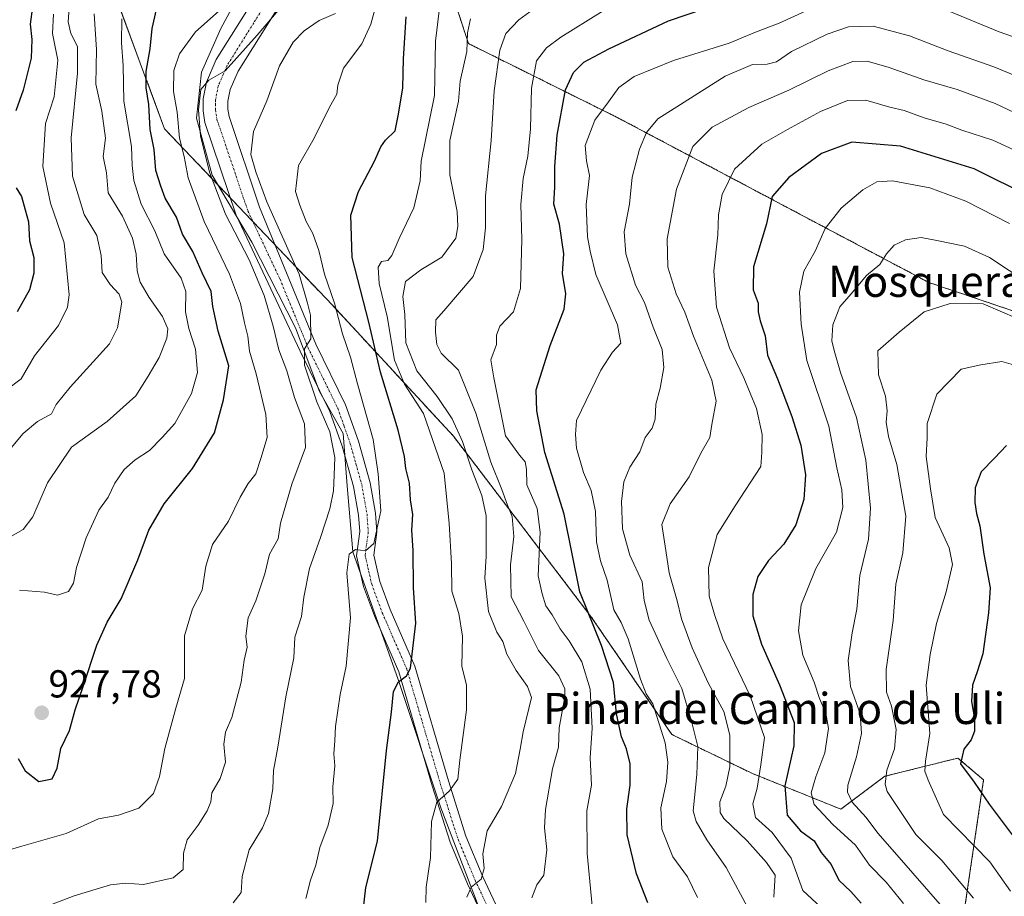
# Model space of a CAD drawing. Units: metres. Extents: x 637964 to 641418, y 4739066 to 4741449.
# Drawn here: x 640478 to 640731, y 4741108 to 4741334 of the extents above; entities that cross this region are included whole.
import ezdxf
from ezdxf.enums import TextEntityAlignment as Align

# ---------------------------------------------------------------- set-up
doc = ezdxf.new("R2010")
doc.units = ezdxf.units.M
doc.header["$MEASUREMENT"] = 0
doc.linetypes.add('TRAZO_Y_PUNTO', pattern=[1, 0.5, -0.25, 0, -0.25])
doc.linetypes.add('TRAZOS', pattern=[0.75, 0.5, -0.25])
for name, color, linetype, lineweight in [('Arbolado forestal', 92, 'TRAZOS', 0), ('Arbolado forestal CxS', 92, 'Continuous', 0), ('Carátula', 7, 'Continuous', 5), ('Curva de nivel maestra', 36, 'Continuous', 30), ('Curva de nivel normal', 36, 'Continuous', 0), ('Espacio natural protegido', 2, 'Continuous', 13), ('Espacio natural protegido CxS', 2, 'Continuous', 0), ('Pista no pavimentada', 254, 'Continuous', 13), ('Pista no pavimentada Cxs', 254, 'Continuous', 0), ('Pista pavimentada eje', 135, 'TRAZO_Y_PUNTO', 0), ('Punto de cota en terreno', 7, 'Continuous', 0), ('Rótulo de punto de cota en terreno', 19, 'Continuous', 0), ('Texto cartográfico', 19, 'Continuous', 0)]:
    doc.layers.add(name, color=color, linetype=linetype, lineweight=lineweight)
doc.styles.add('Arial', font='txt', dxfattribs={"height": 0.2})

# ---------------------------------------------------------------- blocks, each defined once
blk = doc.blocks.new('*U166')
at = {"layer": 'Curva de nivel normal', "color": 36, "linetype": 'Continuous', "lineweight": 0}
blk.add_polyline3d([(640483.04, 4741104.9, 915), (640491.86, 4741108.3, 915), (640501.16, 4741111.11, 915), (640505.03, 4741111.53, 915), (640509.7, 4741111.22, 915), (640517.27, 4741112.87, 915), (640519.83, 4741115.09, 915), (640519.99, 4741119.24, 915), (640520.88, 4741122.66, 915), (640523.69, 4741126.47, 915), (640526.04, 4741130.14, 915), (640526.98, 4741132.47, 915), (640527.27, 4741134.8, 915), (640529.38, 4741138.47, 915), (640530.8, 4741142.68, 915), (640530.29, 4741147.3, 915), (640530.76, 4741150.34, 915), (640532.38, 4741154.14, 915), (640534.83, 4741163.24, 915), (640535.58, 4741168.9, 915), (640536.35, 4741172.24, 915), (640535.98, 4741175.04, 915), (640536.56, 4741179.77, 915), (640538.6, 4741184.17, 915), (640540.84, 4741191.12, 915), (640542.06, 4741196.19, 915), (640544.28, 4741200.15, 915), (640544.95, 4741204.15, 915), (640547.84, 4741214.15, 915), (640551.32, 4741223.61, 915), (640551.06, 4741229.67, 915), (640548.52, 4741236.49, 915), (640546.55, 4741243.34, 915), (640544.47, 4741248.7, 915), (640542.99, 4741254.84, 915), (640540.68, 4741262.71, 915), (640536.81, 4741271.92, 915), (640530.8, 4741283.64, 915), (640526.63, 4741294.4, 915), (640524.32, 4741303.81, 915), (640523.8, 4741310.48, 915), (640524.38, 4741315.67, 915), (640526.44, 4741318.06, 915), (640530.7, 4741320.48, 915), (640538.92, 4741329.71, 915), (640546.24, 4741338.34, 915)], dxfattribs=at)
blk = doc.blocks.new('*U169')
at = {"layer": 'Curva de nivel normal', "color": 36, "linetype": 'Continuous', "lineweight": 0}
blk.add_polyline3d([(640490.8, 4741340.16, 940), (640490.32, 4741333.14, 940), (640490.94, 4741330.06, 940), (640492.66, 4741326.78, 940), (640492.72, 4741319.86, 940), (640491.03, 4741303.23, 940), (640491.42, 4741293.42, 940), (640494.39, 4741283.57, 940), (640497.62, 4741278.13, 940), (640498.77, 4741272.98, 940), (640499.02, 4741268.65, 940), (640501.1, 4741265.52, 940), (640503.37, 4741263.06, 940), (640504.05, 4741260.99, 940), (640503.01, 4741254.37, 940), (640500.89, 4741250.29, 940), (640490.76, 4741239.09, 940), (640487.17, 4741234.7, 940), (640485.99, 4741232.3, 940), (640482.38, 4741230.27, 940), (640478.69, 4741227.2, 940), (640475.18, 4741222.99, 940)], dxfattribs=at)
blk = doc.blocks.new('*U170')
at = {"layer": 'Curva de nivel normal', "color": 36, "linetype": 'Continuous', "lineweight": 0}
blk.add_polyline3d([(640475.5, 4741200.71, 935), (640478.7, 4741202.48, 935), (640481.23, 4741205.81, 935), (640484.99, 4741214.48, 935), (640491.15, 4741223.72, 935), (640500.32, 4741230.26, 935), (640507.7, 4741236.86, 935), (640510.9, 4741241.92, 935), (640513.7, 4741246.72, 935), (640515.66, 4741251.72, 935), (640515.94, 4741254.17, 935), (640514.52, 4741257.3, 935), (640511.09, 4741262.22, 935), (640508.84, 4741266.15, 935), (640508.03, 4741269.01, 935), (640507.76, 4741273.34, 935), (640506.85, 4741277.41, 935), (640504.23, 4741283.12, 935), (640500.54, 4741289.1, 935), (640500.17, 4741294.3, 935), (640499.25, 4741298.49, 935), (640499.92, 4741303.15, 935), (640498.95, 4741310.15, 935), (640497.39, 4741317.05, 935), (640497.59, 4741326.02, 935), (640497, 4741335.14, 935)], dxfattribs=at)
blk = doc.blocks.new('*U173')
at = {"layer": 'Curva de nivel normal', "color": 36, "linetype": 'Continuous', "lineweight": 0}
blk.add_polyline3d([(640582.32, 4741106.54, 895), (640582.42, 4741110.51, 895), (640583.54, 4741118.18, 895), (640583.72, 4741127.36, 895), (640585.16, 4741132.34, 895), (640588.42, 4741135.28, 895), (640590.51, 4741138.25, 895), (640591.04, 4741143.14, 895), (640592.73, 4741156.14, 895), (640592.8, 4741162.47, 895), (640591.58, 4741167.35, 895), (640591.7, 4741175.06, 895), (640590.8, 4741180.94, 895), (640589.02, 4741186.63, 895), (640588.93, 4741193.74, 895), (640588.31, 4741204.08, 895), (640587.05, 4741217.03, 895), (640581.72, 4741232.32, 895), (640576.82, 4741239.88, 895), (640574.27, 4741246.04, 895), (640572.32, 4741257.31, 895), (640570.3, 4741265.77, 895), (640570.01, 4741270.01, 895), (640570.9, 4741271.45, 895), (640572.5, 4741271.7, 895), (640573.55, 4741272.99, 895), (640575.46, 4741277.33, 895), (640579.2, 4741285.28, 895), (640580.81, 4741292.24, 895), (640581.08, 4741297.23, 895), (640584.53, 4741314.12, 895), (640584.78, 4741328.16, 895), (640585.77, 4741335.9, 895)], dxfattribs=at)
blk = doc.blocks.new('*U174')
at = {"layer": 'Curva de nivel normal', "color": 36, "linetype": 'Continuous', "lineweight": 0}
blk.add_polyline3d([(640732.74, 4741109.5, 830), (640727.39, 4741117.05, 830), (640715.48, 4741129.23, 830), (640711.56, 4741138.06, 830), (640710.72, 4741140.31, 830), (640710.86, 4741142.94, 830), (640711.97, 4741150.05, 830), (640711.05, 4741162.46, 830), (640712.06, 4741170.36, 830), (640713.72, 4741178.37, 830), (640716.17, 4741186.47, 830), (640717.79, 4741193.48, 830), (640716.96, 4741197.77, 830), (640713.36, 4741205.6, 830), (640712.18, 4741212.94, 830), (640710.99, 4741221.27, 830), (640711.3, 4741226.13, 830), (640711.32, 4741229.78, 830), (640713.75, 4741237.36, 830), (640720.05, 4741243.72, 830), (640725.05, 4741244.85, 830), (640730.45, 4741245.74, 830), (640735.33, 4741244.39, 830)], dxfattribs=at)
blk = doc.blocks.new('*U178')
at = {"layer": 'Curva de nivel normal', "color": 36, "linetype": 'Continuous', "lineweight": 0}
blk.add_polyline3d([(640683.95, 4741105.38, 855), (640679.25, 4741109.68, 855), (640676.25, 4741118.01, 855), (640671.39, 4741124.55, 855), (640667.09, 4741128.47, 855), (640666.43, 4741131.93, 855), (640667.52, 4741135.95, 855), (640668.49, 4741141.97, 855), (640669.41, 4741149.01, 855), (640665.74, 4741159.7, 855), (640658.72, 4741174.43, 855), (640656.57, 4741180.66, 855), (640655.23, 4741185.35, 855), (640655, 4741192.71, 855), (640657.24, 4741201.22, 855), (640661.9, 4741208.63, 855), (640668.45, 4741218.74, 855), (640668.71, 4741222.36, 855), (640668.87, 4741226.94, 855), (640667.33, 4741233.67, 855), (640664.1, 4741241.54, 855), (640660.44, 4741249.21, 855), (640657.12, 4741259.67, 855), (640656.38, 4741268.97, 855), (640657.43, 4741278.32, 855), (640657.63, 4741283.48, 855), (640658.5, 4741288.7, 855), (640661.73, 4741295.22, 855), (640668.78, 4741301.65, 855), (640675.38, 4741305.43, 855), (640683.8, 4741310.02, 855), (640690.81, 4741312.83, 855), (640695.51, 4741312.94, 855), (640701.71, 4741311.19, 855), (640705.34, 4741310.32, 855), (640710.54, 4741308.4, 855), (640716.14, 4741306.76, 855), (640720.23, 4741305.22, 855), (640728.18, 4741302.64, 855), (640741.39, 4741296.6, 855)], dxfattribs=at)
blk = doc.blocks.new('*U180')
at = {"layer": 'Curva de nivel normal', "color": 36, "linetype": 'Continuous', "lineweight": 0}
blk.add_polyline3d([(640471.62, 4741119.06, 920), (640478.38, 4741121.08, 920), (640489.78, 4741124.34, 920), (640498.09, 4741128.06, 920), (640503.26, 4741129.07, 920), (640508.42, 4741130.8, 920), (640512.22, 4741134.57, 920), (640513.8, 4741138.95, 920), (640515.13, 4741146.18, 920), (640518.01, 4741156.57, 920), (640520.22, 4741164.19, 920), (640520.2, 4741175.18, 920), (640522.26, 4741182.14, 920), (640524.76, 4741186.95, 920), (640525.7, 4741193.06, 920), (640527.38, 4741198.63, 920), (640531.51, 4741204.66, 920), (640534.54, 4741210.85, 920), (640536.58, 4741214.32, 920), (640538.54, 4741216.81, 920), (640539.82, 4741220.81, 920), (640541.45, 4741226.15, 920), (640541.16, 4741232.09, 920), (640538.64, 4741242.59, 920), (640536.97, 4741248.42, 920), (640536.5, 4741252.28, 920), (640535.62, 4741255.7, 920), (640534.66, 4741260.63, 920), (640531.78, 4741268.19, 920), (640525.3, 4741281.75, 920), (640521.16, 4741293.01, 920), (640520.09, 4741298.46, 920), (640518.96, 4741303.17, 920), (640518.32, 4741309.89, 920), (640517.39, 4741315.2, 920), (640517.46, 4741320.6, 920), (640518.95, 4741324.91, 920), (640523.07, 4741330.51, 920), (640530.7, 4741337.28, 920)], dxfattribs=at)
blk = doc.blocks.new('*U184')
at = {"layer": 'Curva de nivel normal', "color": 36, "linetype": 'Continuous', "lineweight": 0}
blk.add_polyline3d([(640665.62, 4741104.24, 865), (640659.55, 4741115.54, 865), (640654.61, 4741122.71, 865), (640651.81, 4741127.38, 865), (640651.07, 4741130.17, 865), (640652.02, 4741139.52, 865), (640652.32, 4741146.73, 865), (640650.68, 4741153.19, 865), (640648.2, 4741161.62, 865), (640644.27, 4741169.36, 865), (640639.73, 4741179.15, 865), (640638.46, 4741184.22, 865), (640637.97, 4741189.07, 865), (640634.79, 4741195.9, 865), (640632.92, 4741202.69, 865), (640632.65, 4741209.75, 865), (640633.27, 4741214.76, 865), (640634.75, 4741218.56, 865), (640637.34, 4741222.48, 865), (640638.72, 4741226.18, 865), (640640.56, 4741228.6, 865), (640641.26, 4741230.91, 865), (640641.43, 4741234.75, 865), (640642.61, 4741238.88, 865), (640643.51, 4741244.15, 865), (640643.12, 4741248.8, 865), (640640.82, 4741254.59, 865), (640638.55, 4741260.91, 865), (640636.24, 4741265.36, 865), (640633.78, 4741273.43, 865), (640633.36, 4741279.07, 865), (640634.67, 4741286.22, 865), (640635.4, 4741293.12, 865), (640637.28, 4741300.38, 865), (640639.05, 4741304.61, 865), (640642, 4741308.15, 865), (640647.85, 4741311.8, 865), (640659.28, 4741319.11, 865), (640666.31, 4741322.09, 865), (640670.08, 4741322.21, 865), (640672.55, 4741322.81, 865), (640676.39, 4741325.45, 865), (640685.52, 4741329.92, 865), (640691.08, 4741331.79, 865), (640697.38, 4741331.98, 865), (640706.71, 4741329.48, 865), (640716.72, 4741325.62, 865), (640728.39, 4741321.49, 865), (640744.22, 4741315.04, 865)], dxfattribs=at)
blk = doc.blocks.new('*U186')
at = {"layer": 'Curva de nivel normal', "color": 36, "linetype": 'Continuous', "lineweight": 0}
blk.add_polyline3d([(640532.71, 4741106.47, 910), (640534.78, 4741109.15, 910), (640535.07, 4741113.22, 910), (640536.86, 4741120.14, 910), (640540.27, 4741125.8, 910), (640541.78, 4741129.47, 910), (640542.97, 4741135.82, 910), (640543.11, 4741140.52, 910), (640544.24, 4741146.48, 910), (640546.25, 4741159.47, 910), (640548.3, 4741169.47, 910), (640548.62, 4741174.8, 910), (640550.27, 4741180.14, 910), (640550.92, 4741185.14, 910), (640552.33, 4741192.48, 910), (640555.24, 4741200.48, 910), (640557.58, 4741207.81, 910), (640558.57, 4741212.48, 910), (640558.68, 4741216.48, 910), (640558.86, 4741221.02, 910), (640557.56, 4741227.65, 910), (640554.26, 4741235.31, 910), (640551.04, 4741244.82, 910), (640551.05, 4741249, 910), (640552.71, 4741251.53, 910), (640552.66, 4741257.62, 910), (640551.88, 4741260.76, 910), (640549.7, 4741268.15, 910), (640541.38, 4741286.82, 910), (640538.56, 4741294.55, 910), (640537.28, 4741298.97, 910), (640537.95, 4741304.85, 910), (640541.42, 4741312.81, 910), (640544.64, 4741321.81, 910), (640548.2, 4741327.84, 910), (640551.01, 4741330.79, 910), (640554.86, 4741333.46, 910), (640559.02, 4741335.26, 910)], dxfattribs=at)
blk = doc.blocks.new('*U187')
at = {"layer": 'Curva de nivel normal', "color": 36, "linetype": 'Continuous', "lineweight": 0}
blk.add_polyline3d([(640625.78, 4741098.47, 880), (640623.79, 4741119.14, 880), (640623.76, 4741130.14, 880), (640624.9, 4741136.72, 880), (640624.59, 4741143.79, 880), (640625.06, 4741151.38, 880), (640624.59, 4741161.47, 880), (640622.42, 4741168.5, 880), (640619.14, 4741173.87, 880), (640616.85, 4741176.92, 880), (640614.78, 4741180.54, 880), (640613.16, 4741182.86, 880), (640612.23, 4741185.95, 880), (640611.18, 4741190.61, 880), (640611.7, 4741201.8, 880), (640610.96, 4741207.93, 880), (640608.31, 4741213.96, 880), (640608.17, 4741218.04, 880), (640607.88, 4741219.9, 880), (640606.43, 4741221.6, 880), (640602.83, 4741226.6, 880), (640599.81, 4741241.54, 880), (640598.98, 4741246.15, 880), (640600.51, 4741250.06, 880), (640600.52, 4741252.48, 880), (640601.37, 4741254.81, 880), (640604.88, 4741258.48, 880), (640606.66, 4741264.48, 880), (640606.99, 4741277.12, 880), (640606.78, 4741286.14, 880), (640607.34, 4741292.78, 880), (640608.56, 4741298.55, 880), (640609.26, 4741305.56, 880), (640609.5, 4741316, 880), (640610.79, 4741323.03, 880), (640613.33, 4741326.4, 880), (640617.05, 4741329.18, 880), (640637.42, 4741341.95, 880)], dxfattribs=at)
blk = doc.blocks.new('*U189')
at = {"layer": 'Curva de nivel normal', "color": 36, "linetype": 'Continuous', "lineweight": 0}
for points in [[(640652.15, 4741107.83, 870), (640649.62, 4741113.21, 870), (640645.88, 4741118.3, 870), (640642.98, 4741125.4, 870), (640642.78, 4741130.88, 870), (640644.24, 4741137.66, 870), (640644.59, 4741142.66, 870), (640643.84, 4741147.6, 870), (640640.7, 4741157.71, 870), (640638.96, 4741160.28, 870), (640637.5, 4741164.05, 870), (640634.35, 4741174.4, 870), (640632.53, 4741178.61, 870), (640630.63, 4741181.84, 870), (640628.94, 4741189.47, 870), (640627.23, 4741194.48, 870), (640626.24, 4741199.38, 870), (640625.92, 4741207.14, 870), (640624.82, 4741212.56, 870), (640622.86, 4741217.16, 870), (640621.02, 4741223.42, 870), (640620.83, 4741226.96, 870), (640621.03, 4741230.52, 870), (640627.32, 4741243.48, 870), (640630.34, 4741248.15, 870), (640632.43, 4741250.48, 870), (640631.64, 4741255.13, 870), (640626.05, 4741268.09, 870), (640624.54, 4741274.11, 870), (640623.89, 4741277.81, 870), (640623.52, 4741286.15, 870), (640624.44, 4741293.61, 870), (640623.6, 4741297.32, 870), (640623.32, 4741301.27, 870), (640625.81, 4741307.81, 870), (640629.31, 4741312.48, 870), (640631.94, 4741316.18, 870), (640635.9, 4741319.05, 870), (640646.04, 4741323.12, 870), (640660.38, 4741327.62, 870), (640667.08, 4741330.44, 870), (640673.17, 4741332.74, 870), (640680.19, 4741335.95, 870)], [(640717.13, 4741335.77, 870), (640729.81, 4741330.57, 870), (640741.26, 4741326.54, 870)]]:
    blk.add_polyline3d(points, dxfattribs=at)
blk = doc.blocks.new('*U190')
at = {"layer": 'Curva de nivel normal', "color": 36, "linetype": 'Continuous', "lineweight": 0}
blk.add_polyline3d([(640705.22, 4741106.31, 845), (640700.73, 4741111.82, 845), (640696.42, 4741116.18, 845), (640692.87, 4741121.3, 845), (640686.98, 4741126.63, 845), (640682.22, 4741131.81, 845), (640681.42, 4741134.8, 845), (640682.64, 4741138.89, 845), (640684.91, 4741145.06, 845), (640685.86, 4741151.29, 845), (640685.21, 4741155.3, 845), (640683.58, 4741159, 845), (640682.2, 4741163.25, 845), (640679.33, 4741170.19, 845), (640678.2, 4741176.48, 845), (640678.87, 4741183.14, 845), (640682.66, 4741192.48, 845), (640687.99, 4741201.81, 845), (640689.56, 4741208.15, 845), (640689.3, 4741212.68, 845), (640688.06, 4741218.36, 845), (640685.99, 4741229.06, 845), (640680.3, 4741245.96, 845), (640678.83, 4741255.35, 845), (640678.4, 4741263.6, 845), (640679.54, 4741269, 845), (640682.44, 4741274.15, 845), (640685.04, 4741279.9, 845), (640689.14, 4741285.17, 845), (640694.7, 4741289.87, 845), (640698.3, 4741291.98, 845), (640702.4, 4741292.18, 845), (640711.95, 4741290.42, 845), (640721.23, 4741287, 845), (640732.46, 4741281.22, 845)], dxfattribs=at)
blk = doc.blocks.new('*U193')
at = {"layer": 'Curva de nivel normal', "color": 36, "linetype": 'Continuous', "lineweight": 0}
blk.add_polyline3d([(640715.25, 4741105.38, 840), (640704.04, 4741118.1, 840), (640698.56, 4741124.38, 840), (640695.6, 4741128.47, 840), (640691.96, 4741132.37, 840), (640690.79, 4741134.98, 840), (640690.87, 4741136.73, 840), (640693.06, 4741144.02, 840), (640694.4, 4741150.06, 840), (640694.04, 4741155.12, 840), (640691.56, 4741162.14, 840), (640690.98, 4741168.8, 840), (640692, 4741175.93, 840), (640693.21, 4741181.98, 840), (640693.95, 4741190.66, 840), (640696.21, 4741200.06, 840), (640696.74, 4741208.02, 840), (640695.51, 4741220.38, 840), (640693.12, 4741231.29, 840), (640688.96, 4741242.92, 840), (640687.37, 4741248.59, 840), (640686.74, 4741251.01, 840), (640687.02, 4741255.15, 840), (640688.84, 4741259.83, 840), (640691.74, 4741263.13, 840), (640695.68, 4741267.81, 840), (640699.06, 4741270.67, 840), (640700.84, 4741273.44, 840), (640702.82, 4741275.61, 840), (640705.72, 4741277.03, 840), (640709.76, 4741277.6, 840), (640713.78, 4741276.84, 840), (640720.9, 4741275.4, 840), (640727.35, 4741272.44, 840), (640737.47, 4741265.75, 840)], dxfattribs=at)
blk = doc.blocks.new('*U194')
at = {"layer": 'Curva de nivel normal', "color": 36, "linetype": 'Continuous', "lineweight": 0}
blk.add_polyline3d([(640477.72, 4741186.9, 930), (640484.16, 4741186.39, 930), (640487.53, 4741185.64, 930), (640490.33, 4741186.53, 930), (640491.63, 4741188.68, 930), (640492.46, 4741192.72, 930), (640494.89, 4741200.38, 930), (640498.21, 4741207.48, 930), (640500.59, 4741210.81, 930), (640502.31, 4741214.44, 930), (640504.7, 4741217.97, 930), (640507.55, 4741220.44, 930), (640511.2, 4741222.81, 930), (640514.44, 4741226.15, 930), (640517.68, 4741229.81, 930), (640522, 4741237.48, 930), (640523.56, 4741242.92, 930), (640523.02, 4741248.89, 930), (640521.29, 4741254.18, 930), (640520.48, 4741258.53, 930), (640520.58, 4741263.7, 930), (640519.35, 4741267.13, 930), (640515, 4741273.44, 930), (640512.56, 4741279.34, 930), (640509.1, 4741286.22, 930), (640507.16, 4741292.28, 930), (640506.72, 4741296.16, 930), (640506.59, 4741301.04, 930), (640504.59, 4741312.7, 930), (640504.44, 4741321.88, 930), (640503.96, 4741327.74, 930), (640504.13, 4741333.91, 930)], dxfattribs=at)
blk = doc.blocks.new('*U201')
at = {"layer": 'Curva de nivel normal', "color": 36, "linetype": 'Continuous', "lineweight": 0}
blk.add_polyline3d([(640671.81, 4741107.93, 860), (640672.15, 4741113.58, 860), (640669.91, 4741116.88, 860), (640664.96, 4741122.4, 860), (640658.94, 4741128.14, 860), (640658.03, 4741129.7, 860), (640657.94, 4741132.47, 860), (640659.46, 4741136.47, 860), (640660.48, 4741141.47, 860), (640660.53, 4741149.6, 860), (640658.94, 4741155.69, 860), (640654.94, 4741163.04, 860), (640650.78, 4741172.05, 860), (640648.07, 4741179.55, 860), (640646.92, 4741184.2, 860), (640644.89, 4741191.37, 860), (640644.04, 4741197.09, 860), (640643.05, 4741203.81, 860), (640645.2, 4741209.13, 860), (640650.06, 4741216.08, 860), (640653.07, 4741222.13, 860), (640655.34, 4741226.15, 860), (640655.92, 4741229.48, 860), (640656.98, 4741235.52, 860), (640655.9, 4741240.9, 860), (640651.2, 4741252.22, 860), (640648.96, 4741258.4, 860), (640646.67, 4741263.15, 860), (640644.6, 4741270.02, 860), (640644.4, 4741277.29, 860), (640646.81, 4741290.02, 860), (640650.98, 4741301, 860), (640655.94, 4741306.02, 860), (640665.42, 4741311.04, 860), (640675.65, 4741315.53, 860), (640685.82, 4741320.48, 860), (640692.16, 4741322.86, 860), (640695.86, 4741322.96, 860), (640701.5, 4741321.32, 860), (640710.38, 4741318.19, 860), (640719.04, 4741315.71, 860), (640728.76, 4741312.1, 860), (640738.42, 4741307.52, 860)], dxfattribs=at)
blk = doc.blocks.new('*U203')
at = {"layer": 'Curva de nivel normal', "color": 36, "linetype": 'Continuous', "lineweight": 0}
blk.add_polyline3d([(640486.48, 4741335.11, 945), (640486.23, 4741330.11, 945), (640487.58, 4741323.21, 945), (640486.64, 4741313.85, 945), (640484.46, 4741306.94, 945), (640483.78, 4741295.87, 945), (640485.77, 4741286.42, 945), (640489.28, 4741276.28, 945), (640490.55, 4741262.84, 945), (640490.14, 4741259.71, 945), (640487.78, 4741255, 945), (640481.66, 4741247.22, 945), (640478.19, 4741241.27, 945), (640474.32, 4741238.39, 945)], dxfattribs=at)
blk = doc.blocks.new('*U204')
at = {"layer": 'Curva de nivel normal', "color": 36, "linetype": 'Continuous', "lineweight": 0}
blk.add_polyline3d([(640551.41, 4741107.63, 905), (640552.62, 4741112.28, 905), (640554.03, 4741116.21, 905), (640554.99, 4741120.74, 905), (640557.16, 4741126.47, 905), (640558.45, 4741132.02, 905), (640558.36, 4741136.34, 905), (640558.92, 4741141.69, 905), (640558.67, 4741144.8, 905), (640558.9, 4741148.14, 905), (640559.03, 4741151.83, 905), (640560.23, 4741160.05, 905), (640561.8, 4741167.32, 905), (640562.92, 4741179.82, 905), (640562, 4741191.34, 905), (640562.55, 4741196.16, 905), (640564.24, 4741197.38, 905), (640566.77, 4741197.03, 905), (640568.88, 4741198.93, 905), (640570.72, 4741207.3, 905), (640570.02, 4741216.79, 905), (640568.74, 4741225.66, 905), (640564.7, 4741239.98, 905), (640562.9, 4741246.81, 905), (640560.82, 4741252.84, 905), (640558.77, 4741260.69, 905), (640556.2, 4741268.2, 905), (640554.77, 4741274.24, 905), (640553.23, 4741278.64, 905), (640551.47, 4741281.71, 905), (640549.91, 4741285.93, 905), (640548.81, 4741289.48, 905), (640549.56, 4741296.15, 905), (640553.57, 4741303.15, 905), (640557.52, 4741311.15, 905), (640559.42, 4741314.48, 905), (640559.64, 4741316.81, 905), (640561.13, 4741321.15, 905), (640565.84, 4741327.48, 905), (640568.13, 4741332.51, 905), (640571.2, 4741343.92, 905)], dxfattribs=at)
blk = doc.blocks.new('*U211')
at = {"layer": 'Curva de nivel normal', "color": 36, "linetype": 'Continuous', "lineweight": 0}
blk.add_polyline3d([(640723.22, 4741107.67, 835), (640715.09, 4741117.4, 835), (640708.4, 4741124.04, 835), (640701.01, 4741135.1, 835), (640700.45, 4741137.04, 835), (640700.92, 4741140.6, 835), (640702.84, 4741146.12, 835), (640703.3, 4741151.03, 835), (640702.1, 4741157.05, 835), (640700.82, 4741160.7, 835), (640700.69, 4741166.47, 835), (640702.51, 4741179.14, 835), (640703.18, 4741188.47, 835), (640705.05, 4741196.48, 835), (640705.82, 4741205.9, 835), (640703.44, 4741219.23, 835), (640701.34, 4741226.45, 835), (640700.71, 4741230.14, 835), (640700.98, 4741233.05, 835), (640700.54, 4741236.84, 835), (640698.74, 4741242.32, 835), (640698.59, 4741248.48, 835), (640704.11, 4741253.23, 835), (640710.55, 4741258.54, 835), (640717.21, 4741260.64, 835), (640725.67, 4741260.6, 835), (640734.46, 4741256.78, 835)], dxfattribs=at)
blk = doc.blocks.new('*U213')
at = {"layer": 'Curva de nivel normal', "color": 36, "linetype": 'Continuous', "lineweight": 0}
blk.add_polyline3d([(640609.53, 4741107.73, 885), (640610.83, 4741111.08, 885), (640612.67, 4741113.62, 885), (640613.47, 4741120.12, 885), (640612.84, 4741125.74, 885), (640613.12, 4741130.49, 885), (640614.9, 4741140.94, 885), (640616.46, 4741146.5, 885), (640616.58, 4741151.48, 885), (640618.04, 4741159.49, 885), (640618.04, 4741161.54, 885), (640616.48, 4741164.91, 885), (640611.32, 4741171.39, 885), (640607.51, 4741178.92, 885), (640604.24, 4741185.19, 885), (640604.1, 4741193.42, 885), (640604.93, 4741200.7, 885), (640604.5, 4741205.85, 885), (640603.28, 4741208.8, 885), (640601.82, 4741212.81, 885), (640599.06, 4741219.81, 885), (640595.17, 4741232.46, 885), (640590.71, 4741243.48, 885), (640586.27, 4741247.84, 885), (640585.1, 4741250.1, 885), (640584.82, 4741253.31, 885), (640584.83, 4741256.43, 885), (640586.97, 4741258.76, 885), (640594.5, 4741267.6, 885), (640597.08, 4741274.55, 885), (640597.64, 4741280.08, 885), (640597.61, 4741288.38, 885), (640599.14, 4741302.58, 885), (640599.88, 4741315.32, 885), (640601.38, 4741325.77, 885), (640602.84, 4741330.14, 885), (640606.22, 4741333.62, 885), (640614.72, 4741339.86, 885)], dxfattribs=at)
blk = doc.blocks.new('*U214')
at = {"layer": 'Curva de nivel normal', "color": 36, "linetype": 'Continuous', "lineweight": 0}
blk.add_polyline3d([(640592.81, 4741107.94, 890), (640594, 4741110.47, 890), (640596.56, 4741112.6, 890), (640597.3, 4741115.34, 890), (640597, 4741119.09, 890), (640598.12, 4741125.04, 890), (640601.78, 4741131.28, 890), (640605.41, 4741139.77, 890), (640606.61, 4741146, 890), (640607.38, 4741150.46, 890), (640609.51, 4741159.27, 890), (640608.45, 4741162.17, 890), (640605.5, 4741166.23, 890), (640603.1, 4741170.41, 890), (640602.08, 4741173.66, 890), (640600.54, 4741176.11, 890), (640598.44, 4741181.4, 890), (640597.51, 4741190.03, 890), (640597.86, 4741195.62, 890), (640597.78, 4741200, 890), (640597.82, 4741206.03, 890), (640596.72, 4741211.27, 890), (640594.12, 4741217.88, 890), (640591.69, 4741225.13, 890), (640589.06, 4741231.02, 890), (640585.18, 4741236.7, 890), (640580.02, 4741243.31, 890), (640577.17, 4741250.54, 890), (640576.86, 4741257.8, 890), (640576.41, 4741262.48, 890), (640577.09, 4741266.29, 890), (640580.99, 4741269.31, 890), (640586.38, 4741272.6, 890), (640589.99, 4741277.43, 890), (640590.52, 4741280.44, 890), (640590.36, 4741284.31, 890), (640588.46, 4741293.71, 890), (640588.48, 4741302.58, 890), (640590.69, 4741312.67, 890), (640591.16, 4741317.81, 890), (640592.84, 4741325.48, 890), (640593.01, 4741330.24, 890), (640593.76, 4741333.84, 890)], dxfattribs=at)
blk = doc.blocks.new('*U224')
at = {"layer": 'Curva de nivel maestra', "color": 36, "linetype": 'Continuous', "lineweight": 30}
blk.add_polyline3d([(640738.05, 4741287.99, 850), (640723.38, 4741295.26, 850), (640704.42, 4741301.08, 850), (640691.88, 4741302.17, 850), (640684.08, 4741299.2, 850), (640675.69, 4741293.08, 850), (640671.39, 4741288.2, 850), (640669.94, 4741281.16, 850), (640666.6, 4741270.08, 850), (640666.48, 4741264.19, 850), (640667.76, 4741260.74, 850), (640667.82, 4741258.48, 850), (640668.29, 4741256.15, 850), (640669.6, 4741252.3, 850), (640670.17, 4741247.39, 850), (640672.81, 4741241.24, 850), (640676.49, 4741231.59, 850), (640678.77, 4741224.21, 850), (640680.02, 4741216.6, 850), (640679.55, 4741210.22, 850), (640677.45, 4741203.74, 850), (640674.42, 4741198.76, 850), (640670.45, 4741194.52, 850), (640667.75, 4741190.38, 850), (640666.39, 4741185.78, 850), (640666.42, 4741180.27, 850), (640668.62, 4741173.02, 850), (640673.3, 4741162.53, 850), (640677.02, 4741152.84, 850), (640676.97, 4741146.84, 850), (640674.63, 4741136.59, 850), (640675.23, 4741129.04, 850), (640678.71, 4741124.98, 850), (640682.19, 4741122.42, 850), (640683.99, 4741119.44, 850), (640686.55, 4741116.31, 850), (640688.56, 4741112.32, 850), (640691.62, 4741109.38, 850), (640694.32, 4741106.41, 850)], dxfattribs=at)
blk = doc.blocks.new('*U227')
at = {"layer": 'Curva de nivel maestra', "color": 36, "linetype": 'Continuous', "lineweight": 30}
blk.add_polyline3d([(640566.21, 4741104.41, 900), (640566.82, 4741110.44, 900), (640569.88, 4741122.3, 900), (640572.14, 4741145.64, 900), (640573.46, 4741155.55, 900), (640573.96, 4741160.88, 900), (640575.24, 4741163.29, 900), (640577.31, 4741164.83, 900), (640578.33, 4741166.87, 900), (640579.72, 4741178.46, 900), (640579.12, 4741187.47, 900), (640579.02, 4741197.12, 900), (640578.72, 4741202.3, 900), (640578.98, 4741206.34, 900), (640578.38, 4741210.11, 900), (640578.06, 4741214.39, 900), (640577.15, 4741218.2, 900), (640576.85, 4741221.26, 900), (640575.16, 4741228.06, 900), (640570.66, 4741242.98, 900), (640567.63, 4741255.87, 900), (640563.37, 4741272.45, 900), (640562.97, 4741283.4, 900), (640564.96, 4741289.48, 900), (640569.1, 4741297.27, 900), (640570.71, 4741300.97, 900), (640571.96, 4741302.66, 900), (640574.44, 4741305.08, 900), (640575.27, 4741309.37, 900), (640576.38, 4741316.12, 900), (640576.55, 4741323.55, 900), (640577.24, 4741334.41, 900)], dxfattribs=at)
blk = doc.blocks.new('*U228')
at = {"layer": 'Curva de nivel maestra', "color": 36, "linetype": 'Continuous', "lineweight": 30}
for points in [[(640491.92, 4741431.07, 950), (640493.02, 4741422.98, 950), (640493.34, 4741414.5, 950), (640491.8, 4741407.79, 950), (640488.93, 4741400.4, 950), (640487.01, 4741390.23, 950), (640485.52, 4741372.12, 950), (640484.93, 4741357.64, 950), (640482.93, 4741349.27, 950), (640481.55, 4741342.98, 950), (640481.14, 4741336.92, 950), (640480.52, 4741332.48, 950), (640480.94, 4741328.55, 950), (640480.72, 4741323.76, 950), (640478.74, 4741315.48, 950), (640476.79, 4741310.19, 950)], [(640476.87, 4741290.36, 950), (640478.25, 4741288.14, 950), (640479.18, 4741284.77, 950), (640480.11, 4741281.63, 950), (640480.32, 4741276.77, 950), (640481.44, 4741272.48, 950), (640481.44, 4741268.48, 950), (640480.29, 4741264.15, 950), (640477.15, 4741258.48, 950)]]:
    blk.add_polyline3d(points, dxfattribs=at)
blk = doc.blocks.new('*U237')
at = {"layer": 'Curva de nivel maestra', "color": 36, "linetype": 'Continuous', "lineweight": 30}
blk.add_polyline3d([(640639.41, 4741106.5, 875), (640636.54, 4741113.97, 875), (640634.08, 4741123.99, 875), (640633.97, 4741130.68, 875), (640634.91, 4741136.77, 875), (640634.86, 4741142.21, 875), (640633.9, 4741146.13, 875), (640632.62, 4741149.18, 875), (640631.36, 4741155.12, 875), (640630.57, 4741163.12, 875), (640627.5, 4741172.71, 875), (640621.91, 4741186.47, 875), (640617.87, 4741206.48, 875), (640612.91, 4741222.31, 875), (640610.87, 4741233, 875), (640610.72, 4741238.48, 875), (640614.26, 4741249.81, 875), (640617.85, 4741259.15, 875), (640618.33, 4741263.15, 875), (640617.46, 4741268.38, 875), (640617.77, 4741273.43, 875), (640616.71, 4741281.08, 875), (640615.27, 4741286.21, 875), (640615.47, 4741290.57, 875), (640615.45, 4741295.85, 875), (640616.06, 4741303.91, 875), (640618.26, 4741315.65, 875), (640620.31, 4741320.06, 875), (640622.98, 4741322.7, 875), (640629.38, 4741326.14, 875), (640644.71, 4741333.35, 875), (640654.1, 4741336.57, 875)], dxfattribs=at)
blk = doc.blocks.new('*U238')
at = {"layer": 'Curva de nivel maestra', "color": 36, "linetype": 'Continuous', "lineweight": 30}
blk.add_polyline3d([(640731.65, 4741224.08, 825), (640728.56, 4741220.82, 825), (640725.16, 4741217.31, 825), (640723.6, 4741213.2, 825), (640723.55, 4741209.45, 825), (640723.98, 4741206.61, 825), (640724.85, 4741203.48, 825), (640725.9, 4741196.14, 825), (640727.53, 4741187.54, 825), (640727.06, 4741181.1, 825), (640725.64, 4741170.54, 825), (640724.2, 4741166.14, 825), (640722.95, 4741162.47, 825), (640722.69, 4741158.31, 825), (640723.5, 4741153.84, 825), (640723.43, 4741150.65, 825), (640722.64, 4741148.45, 825), (640720.74, 4741146.05, 825), (640719.86, 4741142.26, 825), (640723.39, 4741137.53, 825), (640727.22, 4741131.86, 825), (640734.45, 4741122.25, 825)], dxfattribs=at)
blk = doc.blocks.new('*U239')
at = {"layer": 'Curva de nivel maestra', "color": 36, "linetype": 'Continuous', "lineweight": 30}
blk.add_polyline3d([(640477.43, 4741143.64, 925), (640479.26, 4741140.43, 925), (640482.73, 4741137.69, 925), (640486.16, 4741138.34, 925), (640487.42, 4741141.09, 925), (640488.4, 4741146.14, 925), (640490.64, 4741150.8, 925), (640492.06, 4741156.14, 925), (640494.18, 4741162.14, 925), (640497.69, 4741172.8, 925), (640500.29, 4741178.65, 925), (640503.95, 4741184.7, 925), (640508.23, 4741194.72, 925), (640511.02, 4741202.33, 925), (640515.02, 4741209.13, 925), (640522.28, 4741218.24, 925), (640527.91, 4741227.37, 925), (640530.23, 4741235.83, 925), (640531.61, 4741244.62, 925), (640528.89, 4741253.54, 925), (640527.54, 4741259.89, 925), (640527.03, 4741263.7, 925), (640524.74, 4741268.52, 925), (640522.32, 4741274.02, 925), (640519.66, 4741278.47, 925), (640518.14, 4741282.85, 925), (640515.25, 4741287.75, 925), (640514.1, 4741290.79, 925), (640512.84, 4741294.82, 925), (640512.4, 4741300.22, 925), (640511.39, 4741305.42, 925), (640511.05, 4741311.81, 925), (640510.39, 4741316.08, 925), (640510.37, 4741320.33, 925), (640511.36, 4741326.18, 925), (640511.88, 4741331.38, 925), (640513, 4741336.29, 925)], dxfattribs=at)
blk = doc.blocks.new('5PATER')
at = {"layer": 'Carátula', "linetype": 'Continuous', "lineweight": 5}
h = blk.add_hatch(color=250, dxfattribs=at)
edge = h.paths.add_edge_path()
edge.add_ellipse((0, 0.01), major_axis=(-1.33, -1.34), ratio=0.999422, start_angle=0, end_angle=360)

msp = doc.modelspace()

# ---------------------------------------------------------------- linework, layer by layer
at = {"layer": 'Arbolado forestal', "color": 92, "linetype": 'TRAZOS', "lineweight": 0}
for points in [[(640711.1, 4741081.05, 849.01), (640721.09, 4741106.08, 836.73), (640725.79, 4741138.08, 824.07), (640719.21, 4741143.73, 825.32), (640700.39, 4741139.02, 835.02), (640689.1, 4741130.55, 842.03), (640666.34, 4741139.73, 856.11), (640645.62, 4741149.76, 868.95), (640624.79, 4741180.11, 874.7), (640589.38, 4741226.55, 891.27), (640558.26, 4741260.21, 905.34), (640543.54, 4741275.68, 910.97), (640537.8, 4741281.71, 911.95), (640532.04, 4741287.76, 912.62), (640515.07, 4741305.6, 922.24), (640502.56, 4741339.44, 932), (640490.48, 4741424.75, 951.11), (640486.29, 4741430.95, 952.54)], [(640711.1, 4741081.05, 849.01), (640721.09, 4741106.08, 836.73), (640725.79, 4741138.08, 824.07), (640719.21, 4741143.73, 825.32), (640700.39, 4741139.02, 835.02), (640689.1, 4741130.55, 842.03), (640666.34, 4741139.73, 856.11), (640645.62, 4741149.76, 868.95), (640624.79, 4741180.11, 874.7), (640589.38, 4741226.55, 891.27), (640558.26, 4741260.21, 905.34), (640543.54, 4741275.68, 910.97), (640537.8, 4741281.71, 911.95), (640532.04, 4741287.76, 912.62), (640515.07, 4741305.6, 922.24), (640502.56, 4741339.44, 932), (640490.48, 4741424.75, 951.11), (640486.29, 4741430.95, 952.54)], [(640806.92, 4741324.16, 849.94), (640790.99, 4741314.51, 864.78), (640753.18, 4741326.4, 872.13), (640665.67, 4741381.54, 890.24), (640648.39, 4741377.21, 891.66), (640646.23, 4741363.16, 886.79), (640621.38, 4741353.43, 888.21), (640600.85, 4741352.35, 893.43), (640584.68, 4741353.6, 900.77), (640593.29, 4741327.49, 890.19), (640631.72, 4741308.42, 868.66), (640711.68, 4741266.07, 836.47), (640781.3, 4741242.54, 832.24), (640833.04, 4741215.25, 820.12), (640871.07, 4741188.7, 792.18)]]:
    msp.add_polyline3d(points, dxfattribs=at)
at = {"layer": 'Arbolado forestal CxS', "color": 92, "linetype": 'Continuous', "lineweight": 0}
for points in [[(640734.64, 4741074.34, 840.48), (640711.1, 4741081.05, 849.01), (640721.09, 4741106.08, 836.73), (640725.79, 4741138.08, 824.07), (640719.21, 4741143.73, 825.32), (640700.39, 4741139.02, 835.02), (640689.1, 4741130.55, 842.03), (640666.34, 4741139.73, 856.11), (640645.63, 4741149.76, 868.95), (640624.79, 4741180.11, 874.7), (640589.38, 4741226.55, 891.27), (640558.26, 4741260.2, 905.34), (640515.07, 4741305.6, 922.24), (640502.56, 4741339.44, 932), (640490.48, 4741424.75, 951.11), (640486.29, 4741430.95, 952.54), (640753.93, 4741436.38, 852.68)], [(640477.27, 4741430.77, 956.72), (640486.29, 4741430.95, 952.54), (640490.48, 4741424.75, 951.11), (640502.56, 4741339.44, 932), (640515.07, 4741305.6, 922.24), (640558.26, 4741260.2, 905.34), (640589.38, 4741226.55, 891.27), (640624.79, 4741180.11, 874.7), (640645.63, 4741149.76, 868.95), (640666.34, 4741139.73, 856.11), (640689.1, 4741130.55, 842.03), (640700.39, 4741139.02, 835.02), (640719.21, 4741143.73, 825.32), (640725.79, 4741138.08, 824.07), (640721.09, 4741106.08, 836.73), (640711.1, 4741081.05, 849.01), (640711.1, 4741081.05, 849.01), (640656.31, 4741067.57, 870.15), (640595.96, 4741057.25, 876.02), (640537.07, 4741026.88, 874.95), (640527.36, 4740973.38, 859.64), (640525.47, 4740962.92, 856.56), (640531.44, 4740921.85, 860.86)], [(640753.18, 4741326.4, 872.13), (640665.67, 4741381.54, 890.24), (640648.39, 4741377.21, 891.66), (640646.23, 4741363.16, 886.79), (640621.38, 4741353.43, 888.21), (640600.85, 4741352.35, 893.43), (640584.68, 4741353.6, 900.77), (640593.29, 4741327.49, 890.19), (640631.72, 4741308.42, 868.66), (640711.68, 4741266.07, 836.47), (640781.3, 4741242.54, 832.24)]]:
    msp.add_polyline3d(points, dxfattribs=at)
msp.add_polyline3d([(640806.92, 4741324.16, 849.94), (640847.15, 4741320.65, 827.35), (640922.41, 4741276.42, 832.2), (640919.59, 4741252.89, 814.02), (640894.19, 4741229.36, 801.45), (640886.51, 4741200.71, 790.12), (640871.07, 4741188.7, 792.18), (640833.04, 4741215.25, 820.12), (640781.3, 4741242.54, 832.24), (640711.68, 4741266.07, 836.47), (640631.72, 4741308.42, 868.66), (640593.29, 4741327.49, 890.19), (640584.68, 4741353.6, 900.77), (640600.85, 4741352.35, 893.43), (640621.38, 4741353.43, 888.21), (640646.23, 4741363.16, 886.79), (640648.39, 4741377.21, 891.66), (640665.67, 4741381.54, 890.24), (640753.18, 4741326.4, 872.13), (640790.99, 4741314.51, 864.78), (640806.92, 4741324.16, 849.94)], close=True, dxfattribs=at)
at = {"layer": 'Espacio natural protegido', "color": 2, "linetype": 'Continuous', "lineweight": 13}
msp.add_polyline3d([(640557.24, 4741432.39, 922.75), (640558.26, 4741429.08, 922.93), (640561.52, 4741421.14, 922.13), (640564.24, 4741412.79, 921.99), (640564.1, 4741404.99, 921.94), (640556.07, 4741382.45, 920.26), (640545.94, 4741360.64, 919.95), (640534.54, 4741340.65, 918.95), (640529.55, 4741331.41, 917.27), (640524.57, 4741320.13, 916.11), (640523.32, 4741308.33, 915.55), (640527.34, 4741293.7, 914.28), (640537.52, 4741276.42, 912.54), (640548.79, 4741254.38, 910.51), (640554.97, 4741237.98, 909.37), (640561.03, 4741227.18, 908.21), (640562.05, 4741213.75, 907.53), (640563.55, 4741196.79, 905.12), (640575.15, 4741163.95, 900.03), (640586.12, 4741130.94, 894.33), (640604.14, 4741083.88, 884.88)], dxfattribs=at)
msp.add_polyline3d([(640557.24, 4741432.39, 922.75), (640558.26, 4741429.08, 922.93), (640561.52, 4741421.14, 922.13), (640564.24, 4741412.79, 921.99), (640564.1, 4741404.99, 921.94), (640556.07, 4741382.45, 920.26), (640545.94, 4741360.64, 919.95), (640534.54, 4741340.65, 918.95), (640529.55, 4741331.41, 917.27), (640524.57, 4741320.13, 916.11), (640523.32, 4741308.33, 915.55), (640527.34, 4741293.7, 914.28), (640537.52, 4741276.42, 912.54), (640548.79, 4741254.38, 910.51), (640554.97, 4741237.98, 909.37), (640561.03, 4741227.18, 908.21), (640562.05, 4741213.75, 907.53), (640563.55, 4741196.79, 905.12), (640575.15, 4741163.95, 900.03), (640586.12, 4741130.94, 894.33), (640604.14, 4741083.88, 884.88)], dxfattribs=at)
at = {"layer": 'Espacio natural protegido CxS', "color": 2, "linetype": 'Continuous', "lineweight": 0}
for points in [[(637964.07, 4741379.78, 864.82), (640557.24, 4741432.39, 922.75), (640558.26, 4741429.08, 922.93), (640561.52, 4741421.14, 922.13), (640564.24, 4741412.79, 921.99), (640564.1, 4741404.99, 921.94), (640556.07, 4741382.45, 920.26), (640545.94, 4741360.64, 919.95), (640534.54, 4741340.65, 918.95), (640529.55, 4741331.41, 917.27), (640524.57, 4741320.13, 916.11), (640523.32, 4741308.33, 915.55), (640527.34, 4741293.7, 914.28), (640537.52, 4741276.42, 912.54), (640548.79, 4741254.38, 910.51), (640554.97, 4741237.98, 909.37), (640561.03, 4741227.18, 908.21), (640562.05, 4741213.75, 907.53), (640563.55, 4741196.79, 905.12), (640575.15, 4741163.95, 900.03), (640586.12, 4741130.94, 894.33), (640604.14, 4741083.88, 884.88)], [(637964.07, 4741379.78, 864.82), (640557.24, 4741432.39, 922.75), (640558.26, 4741429.08, 922.93), (640561.52, 4741421.14, 922.13), (640564.24, 4741412.79, 921.99), (640564.1, 4741404.99, 921.94), (640556.07, 4741382.45, 920.26), (640545.94, 4741360.64, 919.95), (640534.54, 4741340.65, 918.95), (640529.55, 4741331.41, 917.27), (640524.57, 4741320.13, 916.11), (640523.32, 4741308.33, 915.55), (640527.34, 4741293.7, 914.28), (640537.52, 4741276.42, 912.54), (640548.79, 4741254.38, 910.51), (640554.97, 4741237.98, 909.37), (640561.03, 4741227.18, 908.21), (640562.05, 4741213.75, 907.53), (640563.55, 4741196.79, 905.12), (640575.15, 4741163.95, 900.03), (640586.12, 4741130.94, 894.33), (640604.14, 4741083.88, 884.88)], [(640477.33, 4741430.77, 956.69), (640557.24, 4741432.39, 922.75), (640558.26, 4741429.08, 922.93), (640561.52, 4741421.14, 922.13), (640564.24, 4741412.79, 921.99), (640564.1, 4741404.99, 921.94), (640556.07, 4741382.45, 920.26), (640545.94, 4741360.64, 919.95), (640534.54, 4741340.65, 918.95), (640529.55, 4741331.41, 917.27), (640524.57, 4741320.13, 916.11), (640523.32, 4741308.33, 915.55), (640527.34, 4741293.7, 914.28), (640537.52, 4741276.42, 912.54), (640548.79, 4741254.38, 910.51), (640554.97, 4741237.98, 909.37), (640561.03, 4741227.18, 908.21), (640562.05, 4741213.75, 907.53), (640563.55, 4741196.79, 905.12), (640575.15, 4741163.95, 900.03), (640586.12, 4741130.94, 894.33), (640604.14, 4741083.88, 884.88)], [(640477.33, 4741430.77, 956.69), (640557.24, 4741432.39, 922.75), (640558.26, 4741429.08, 922.93), (640561.52, 4741421.14, 922.13), (640564.24, 4741412.79, 921.99), (640564.1, 4741404.99, 921.94), (640556.07, 4741382.45, 920.26), (640545.94, 4741360.64, 919.95), (640534.54, 4741340.65, 918.95), (640529.55, 4741331.41, 917.27), (640524.57, 4741320.13, 916.11), (640523.32, 4741308.33, 915.55), (640527.34, 4741293.7, 914.28), (640537.52, 4741276.42, 912.54), (640548.79, 4741254.38, 910.51), (640554.97, 4741237.98, 909.37), (640561.03, 4741227.18, 908.21), (640562.05, 4741213.75, 907.53), (640563.55, 4741196.79, 905.12), (640575.15, 4741163.95, 900.03), (640586.12, 4741130.94, 894.33), (640604.14, 4741083.88, 884.88)]]:
    msp.add_polyline3d(points, dxfattribs=at)
at = {"layer": 'Pista no pavimentada', "color": 254, "linetype": 'Continuous', "lineweight": 13}
for points in [[(640601.39, 4741093.46, 886.61), (640592.99, 4741111.4, 890.15), (640588.52, 4741122.08, 892.55), (640583.93, 4741136.54, 895.78), (640575.32, 4741165.9, 900.29), (640569.06, 4741180.27, 902.59), (640566.27, 4741187.85, 903.69), (640564.44, 4741195.72, 904.87), (640565.29, 4741201.96, 905.78), (640564.99, 4741206.16, 906.46), (640563.67, 4741213.56, 907.28), (640560.78, 4741223.91, 908.43), (640557.61, 4741232.87, 908.87), (640550.01, 4741248.37, 910.37), (640533.52, 4741283.38, 912.94), (640525.47, 4741307.19, 914.39), (640524.98, 4741310.19, 914.85), (640525.02, 4741313.3, 915.23), (640525.84, 4741317.57, 915.15), (640528.38, 4741323.4, 915.27), (640542.07, 4741345.28, 917.02)], [(640547.64, 4741342.2, 915.76), (640534.01, 4741320.43, 913.87), (640531.94, 4741315.69, 913.73), (640531.37, 4741312.66, 913.54), (640531.34, 4741310.67, 913.51), (640531.66, 4741308.73, 913.38), (640539.54, 4741285.42, 911.11), (640554, 4741250.16, 909.06), (640561.64, 4741234.57, 907.91), (640564.96, 4741225.23, 906.89), (640567.94, 4741214.54, 906), (640569.34, 4741206.7, 905.4), (640569.69, 4741201.82, 904.65), (640568.89, 4741195.93, 904.15), (640570.47, 4741189.1, 903.38), (640573.12, 4741181.9, 902.14), (640579.44, 4741167.4, 899.61), (640588.11, 4741137.82, 895.14), (640592.63, 4741123.59, 891.94), (640596.99, 4741113.17, 889.86), (640605.52, 4741094.94, 886.38)]]:
    msp.add_polyline3d(points, dxfattribs=at)
at = {"layer": 'Pista no pavimentada Cxs', "color": 254, "linetype": 'Continuous', "lineweight": 0}
for points in [[(640601.39, 4741093.46, 886.61), (640592.99, 4741111.4, 890.15), (640588.52, 4741122.08, 892.55), (640583.93, 4741136.54, 895.78), (640575.32, 4741165.9, 900.29), (640569.06, 4741180.27, 902.59), (640566.27, 4741187.85, 903.69), (640564.44, 4741195.72, 904.87), (640565.29, 4741201.96, 905.78), (640564.99, 4741206.16, 906.46), (640563.67, 4741213.56, 907.28), (640560.78, 4741223.91, 908.43), (640557.61, 4741232.87, 908.87), (640550.01, 4741248.37, 910.37), (640533.52, 4741283.38, 912.94), (640525.47, 4741307.19, 914.39), (640524.98, 4741310.19, 914.85), (640525.02, 4741313.3, 915.23), (640525.84, 4741317.57, 915.15), (640528.38, 4741323.4, 915.27), (640542.07, 4741345.28, 917.02)], [(640547.64, 4741342.2, 915.76), (640534.01, 4741320.43, 913.87), (640531.94, 4741315.69, 913.73), (640531.37, 4741312.66, 913.54), (640531.34, 4741310.67, 913.51), (640531.66, 4741308.73, 913.38), (640539.54, 4741285.42, 911.11), (640554, 4741250.16, 909.06), (640561.64, 4741234.57, 907.91), (640564.96, 4741225.23, 906.89), (640567.94, 4741214.54, 906), (640569.34, 4741206.7, 905.4), (640569.69, 4741201.82, 904.65), (640568.89, 4741195.93, 904.15), (640570.47, 4741189.1, 903.38), (640573.12, 4741181.9, 902.14), (640579.44, 4741167.4, 899.61), (640588.11, 4741137.82, 895.14), (640592.63, 4741123.59, 891.94), (640596.99, 4741113.17, 889.86), (640605.52, 4741094.94, 886.38)]]:
    msp.add_polyline3d(points, dxfattribs=at)
at = {"layer": 'Pista pavimentada eje', "color": 135, "linetype": 'TRAZO_Y_PUNTO', "lineweight": 0}
msp.add_polyline3d([(640544.86, 4741343.74, 916.65), (640538.04, 4741332.86, 915.38), (640531.2, 4741321.92, 914.92), (640530.16, 4741319.55, 914.66), (640528.89, 4741316.63, 914.38), (640528.48, 4741314.5, 914.13), (640528.2, 4741312.98, 914), (640528.18, 4741311.99, 913.94), (640528.16, 4741310.43, 913.83), (640528.57, 4741307.96, 913.65), (640536.53, 4741284.4, 912.25), (640544.78, 4741266.9, 911.55), (640552.01, 4741249.27, 909.66), (640559.63, 4741233.72, 908.4), (640561.29, 4741229.05, 908.1), (640562.87, 4741224.57, 907.45), (640564.32, 4741219.4, 907.2), (640565.81, 4741214.05, 906.95), (640567.17, 4741206.43, 905.92), (640567.49, 4741201.89, 905.25), (640566.67, 4741195.83, 904.69), (640567.58, 4741191.89, 904), (640568.37, 4741188.48, 903.56), (640571.09, 4741181.09, 902.49), (640577.38, 4741166.65, 900.07), (640581.72, 4741151.86, 897.83), (640586.02, 4741137.18, 895.43), (640590.58, 4741122.84, 892.38), (640594.99, 4741112.29, 890.07), (640599.19, 4741103.32, 888.29)], dxfattribs=at)

# ---------------------------------------------------------------- block references
at = {"layer": 'Curva de nivel maestra', "color": 36, "linetype": 'Continuous', "lineweight": 30}
for name in ['*U227', '*U237', '*U224', '*U239', '*U228', '*U238']:
    msp.add_blockref(name, (0, 0), dxfattribs=at)
at = {"layer": 'Curva de nivel normal', "color": 36, "linetype": 'Continuous', "lineweight": 0}
for name in ['*U204', '*U186', '*U214', '*U173', '*U184', '*U201', '*U189', '*U187', '*U213', '*U178', '*U166', '*U180', '*U194', '*U170', '*U169', '*U203', '*U190', '*U193', '*U211', '*U174']:
    msp.add_blockref(name, (0, 0), dxfattribs=at)
at = {"layer": 'Punto de cota en terreno', "linetype": 'Continuous', "lineweight": 0}
msp.add_blockref('5PATER', (640483.46, 4741155.36, 927.78), dxfattribs=at)

# ---------------------------------------------------------------- texts
at = {"layer": 'Rótulo de punto de cota en terreno', "color": 19, "linetype": 'Continuous', "lineweight": 0, "style": 'Arial'}
msp.add_text('927,78', height=7, dxfattribs=at).set_placement((640485.22, 4741157.12), align=Align.BOTTOM_LEFT)
at = {"layer": 'Texto cartográfico', "color": 19, "linetype": 'Continuous', "lineweight": 0, "style": 'Arial'}
for s, p in [('Mosquera del Camino de Uli', (640756.97, 4741266.35)), ('Pinar del Camino de Uli', (640671.91, 4741156.48))]:
    msp.add_text(s, height=8, dxfattribs=at).set_placement(p, align=Align.MIDDLE_CENTER)

doc.saveas('drawing.dxf')
